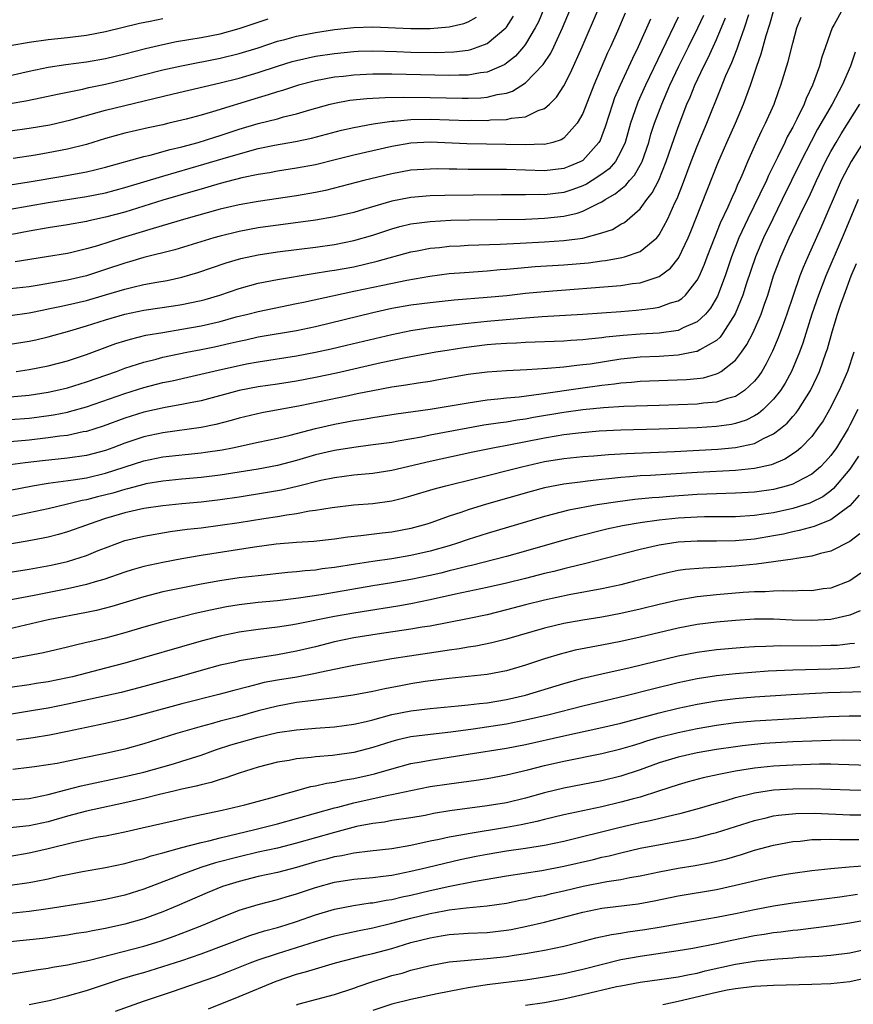
# Model space of a CAD drawing. Units: inches. Extents: x 2595000 to 2597297, y 1545000 to 1546995.
# Drawn here: x 2595742 to 2595829, y 1545713 to 1545816 of the extents above; entities that cross this region are included whole.
import ezdxf

# ---------------------------------------------------------------- set-up
doc = ezdxf.new("R2010")
doc.units = ezdxf.units.IN
doc.header["$MEASUREMENT"] = 0
doc.layers.add('LD25951545_2ft', color=43, linetype='Continuous')

msp = doc.modelspace()

# ---------------------------------------------------------------- linework, layer by layer
at = {"layer": 'LD25951545_2ft'}
for points, elevation in [([(2595828.26, 1545817), (2595827.34, 1545815.34), (2595827.14, 1545815), (2595826.42, 1545813), (2595826.06, 1545811.94), (2595825.8, 1545811), (2595825.08, 1545809), (2595824.4, 1545807.6), (2595824.19, 1545807), (2595823.44, 1545805.44), (2595823, 1545804.58), (2595822.43, 1545803.57), (2595822.17, 1545803), (2595821.4, 1545801.4), (2595820.46, 1545799.54), (2595820.24, 1545799), (2595819.57, 1545797.57), (2595818.31, 1545795), (2595817.37, 1545793), (2595816.58, 1545791), (2595815.91, 1545789), (2595815.12, 1545786.88), (2595814.39, 1545785.61), (2595813.87, 1545785), (2595813, 1545784.18), (2595811.59, 1545783.59), (2595811, 1545783.3), (2595809, 1545783.01), (2595807, 1545782.9), (2595805.23, 1545782.77), (2595803.42, 1545782.58), (2595803, 1545782.52), (2595801.61, 1545782.39), (2595801, 1545782.31), (2595799.76, 1545782.24), (2595799, 1545782.18), (2595795, 1545782.01), (2595794.05, 1545781.95), (2595793, 1545781.91), (2595791.84, 1545781.84), (2595791, 1545781.77), (2595788.53, 1545781.47), (2595786.8, 1545781.2), (2595785.62, 1545781), (2595782.41, 1545780.41), (2595779.88, 1545779.88), (2595775.18, 1545778.82), (2595773, 1545778.37), (2595771, 1545777.99), (2595769, 1545777.67), (2595767, 1545777.37), (2595765, 1545776.99), (2595761, 1545775.93), (2595759.68, 1545775.68), (2595759, 1545775.53), (2595757.23, 1545775.23), (2595755, 1545774.72), (2595753, 1545774.09), (2595750.73, 1545773.27), (2595749, 1545772.71), (2595748.65, 1545772.65), (2595747, 1545772.29), (2595746.2, 1545772.2), (2595745, 1545772.02), (2595743, 1545771.8), (2595741, 1545771.61)], 7876), ([(2595741, 1545776.33), (2595743, 1545776.52), (2595745, 1545776.83), (2595745.79, 1545777), (2595747, 1545777.29), (2595749, 1545777.91), (2595752.13, 1545779), (2595753, 1545779.33), (2595755, 1545779.98), (2595756.29, 1545780.29), (2595757, 1545780.48), (2595759.52, 1545781), (2595761, 1545781.28), (2595762.41, 1545781.59), (2595764.05, 1545781.95), (2595765, 1545782.18), (2595765.68, 1545782.32), (2595767, 1545782.61), (2595771, 1545783.29), (2595773, 1545783.72), (2595779, 1545785.18), (2595781, 1545785.62), (2595783, 1545785.96), (2595785, 1545786.23), (2595787.51, 1545786.49), (2595791, 1545786.77), (2595793.04, 1545786.96), (2595795, 1545787.18), (2595797, 1545787.38), (2595805, 1545788.01), (2595806.2, 1545788.2), (2595807, 1545788.29), (2595809, 1545788.93), (2595810.19, 1545789.8), (2595811, 1545790.83), (2595811.07, 1545790.93), (2595812.05, 1545793), (2595812.33, 1545793.67), (2595815.17, 1545800.83), (2595816.11, 1545803), (2595817, 1545805), (2595817.85, 1545807), (2595818.57, 1545809), (2595819.24, 1545811), (2595819.71, 1545812.29), (2595820.21, 1545814.21), (2595820.6, 1545815.4), (2595821.07, 1545817)], 7872), ([(2595741, 1545796.01), (2595745, 1545796.7), (2595749, 1545797.33), (2595751, 1545797.72), (2595753, 1545798.26), (2595757, 1545799.46), (2595761.3, 1545800.7), (2595763.31, 1545801.31), (2595766.13, 1545802.13), (2595767, 1545802.35), (2595768.71, 1545802.71), (2595770.91, 1545803.09), (2595772.57, 1545803.43), (2595775.72, 1545804.28), (2595777, 1545804.57), (2595779.05, 1545804.95), (2595781, 1545805.22), (2595781.23, 1545805.23), (2595783, 1545805.39), (2595785, 1545805.43), (2595789, 1545805.3), (2595789.31, 1545805.31), (2595791, 1545805.3), (2595791.35, 1545805.35), (2595793, 1545805.4), (2595793.54, 1545805.54), (2595795, 1545805.69), (2595796.34, 1545806.34), (2595797, 1545806.55), (2595797.5, 1545807), (2595798.25, 1545807.75), (2595799, 1545808.94), (2595799.72, 1545810.28), (2595800.95, 1545813), (2595802.64, 1545817)], 7858), ([(2595741, 1545798.56), (2595743, 1545798.87), (2595746.53, 1545799.47), (2595749, 1545799.92), (2595749.89, 1545800.11), (2595751, 1545800.39), (2595755, 1545801.52), (2595755.66, 1545801.66), (2595757.76, 1545802.24), (2595759, 1545802.53), (2595760.71, 1545803), (2595762.45, 1545803.56), (2595763, 1545803.71), (2595765, 1545804.37), (2595767, 1545804.98), (2595769, 1545805.48), (2595769.66, 1545805.66), (2595771, 1545805.98), (2595772.41, 1545806.41), (2595774.53, 1545807), (2595775, 1545807.12), (2595776.59, 1545807.41), (2595778.39, 1545807.61), (2595780.29, 1545807.71), (2595782.25, 1545807.75), (2595785, 1545807.72), (2595788.37, 1545807.63), (2595789, 1545807.63), (2595790.32, 1545807.68), (2595791, 1545807.75), (2595792.02, 1545808.02), (2595793, 1545808.17), (2595793.64, 1545808.36), (2595795, 1545809.23), (2595796.84, 1545811.16), (2595797.64, 1545812.36), (2595797.96, 1545813), (2595798.89, 1545815), (2595799.73, 1545817)], 7856), ([(2595805.46, 1545816.54), (2595804.64, 1545814.64), (2595803.91, 1545813), (2595803.61, 1545812.39), (2595802.17, 1545809), (2595801, 1545806.03), (2595800.42, 1545805), (2595799, 1545803.44), (2595798.74, 1545803.26), (2595797.85, 1545803), (2595797, 1545802.79), (2595796.8, 1545802.8), (2595795, 1545802.73), (2595788.84, 1545802.84), (2595785, 1545803.01), (2595783, 1545802.92), (2595781, 1545802.58), (2595777, 1545801.66), (2595775.2, 1545801.2), (2595773, 1545800.66), (2595771, 1545800.28), (2595769, 1545799.97), (2595768.19, 1545799.81), (2595767, 1545799.62), (2595765.27, 1545799.27), (2595763, 1545798.7), (2595761.7, 1545798.3), (2595761, 1545798.11), (2595760.15, 1545797.85), (2595757, 1545796.94), (2595753, 1545795.7), (2595751, 1545795.15), (2595749.23, 1545794.77), (2595749, 1545794.71), (2595747, 1545794.35), (2595745, 1545794.04), (2595743, 1545793.68), (2595741, 1545793.3)], 7860), ([(2595741, 1545784.86), (2595743, 1545785.14), (2595744.54, 1545785.46), (2595745, 1545785.54), (2595746.2, 1545785.8), (2595747, 1545785.96), (2595749, 1545786.44), (2595751, 1545787.02), (2595753, 1545787.63), (2595753.84, 1545787.84), (2595755, 1545788.1), (2595756.36, 1545788.36), (2595757.46, 1545788.54), (2595759, 1545788.87), (2595760.65, 1545789.35), (2595763.63, 1545790.37), (2595765.17, 1545790.83), (2595767, 1545791.22), (2595769, 1545791.52), (2595773, 1545792.03), (2595775, 1545792.31), (2595777, 1545792.7), (2595779, 1545793.29), (2595781, 1545793.95), (2595781.82, 1545794.18), (2595783, 1545794.46), (2595785, 1545794.72), (2595787.17, 1545794.83), (2595789.13, 1545794.87), (2595795, 1545794.96), (2595797, 1545795.04), (2595799, 1545795.26), (2595800.41, 1545795.59), (2595801, 1545795.8), (2595802.61, 1545796.61), (2595803, 1545796.78), (2595803.34, 1545797), (2595804.4, 1545797.6), (2595805, 1545798.11), (2595805.5, 1545798.5), (2595805.9, 1545799), (2595806.43, 1545799.57), (2595807.15, 1545800.85), (2595807.21, 1545801), (2595807.91, 1545803), (2595808.15, 1545803.85), (2595808.53, 1545805), (2595809.28, 1545807), (2595810.13, 1545809), (2595811.08, 1545811), (2595812.08, 1545813), (2595813.06, 1545815), (2595813.67, 1545816.33)], 7866), ([(2595741, 1545804.22), (2595743, 1545804.48), (2595745.16, 1545804.84), (2595747.36, 1545805.36), (2595751, 1545806.36), (2595753, 1545806.88), (2595758.09, 1545808.09), (2595763, 1545809.23), (2595765, 1545809.74), (2595767, 1545810.33), (2595769, 1545811), (2595770.54, 1545811.46), (2595771, 1545811.59), (2595773, 1545812.02), (2595775, 1545812.33), (2595777, 1545812.53), (2595777.45, 1545812.55), (2595779, 1545812.59), (2595781.48, 1545812.52), (2595783, 1545812.46), (2595785.57, 1545812.43), (2595787.5, 1545812.5), (2595789, 1545812.68), (2595789.27, 1545812.73), (2595790.05, 1545813), (2595791, 1545813.36), (2595792.93, 1545815), (2595793, 1545815.08), (2595793.76, 1545816.24)], 7852), ([(2595741, 1545773.94), (2595743, 1545774.11), (2595743.8, 1545774.2), (2595745.55, 1545774.45), (2595747, 1545774.74), (2595747.22, 1545774.78), (2595749, 1545775.29), (2595753, 1545776.67), (2595755, 1545777.31), (2595757, 1545777.83), (2595757.98, 1545778.02), (2595759.61, 1545778.39), (2595763.24, 1545779.24), (2595765, 1545779.63), (2595765.78, 1545779.78), (2595767, 1545780.01), (2595771, 1545780.63), (2595773, 1545781.01), (2595774.64, 1545781.36), (2595776.26, 1545781.74), (2595781, 1545782.88), (2595783, 1545783.29), (2595785, 1545783.6), (2595789, 1545784.07), (2595791, 1545784.27), (2595794.59, 1545784.59), (2595796.75, 1545784.75), (2595801, 1545784.98), (2595803, 1545785.12), (2595805, 1545785.28), (2595806.59, 1545785.41), (2595808.39, 1545785.61), (2595809, 1545785.73), (2595810.18, 1545786.18), (2595811, 1545786.41), (2595811.37, 1545786.63), (2595811.75, 1545787), (2595813, 1545788.56), (2595813.22, 1545789), (2595813.75, 1545790.25), (2595814.02, 1545791), (2595814.86, 1545793.15), (2595815.44, 1545794.56), (2595816.24, 1545796.24), (2595816.69, 1545797.31), (2595817, 1545797.97), (2595817.3, 1545798.7), (2595817.45, 1545799), (2595817.81, 1545799.81), (2595818.3, 1545801), (2595819.13, 1545802.87), (2595819.76, 1545804.24), (2595820.15, 1545805), (2595821.04, 1545807), (2595821.55, 1545808.45), (2595821.77, 1545809), (2595822.54, 1545811.46), (2595823, 1545813.38), (2595823.44, 1545815), (2595823.87, 1545816.13)], 7874), ([(2595811, 1545816.12), (2595807.58, 1545809), (2595806.78, 1545807.22), (2595806.69, 1545807), (2595806, 1545805), (2595805.43, 1545803), (2595805, 1545802.04), (2595804.42, 1545801), (2595803.76, 1545800.24), (2595803, 1545799.66), (2595801.99, 1545799), (2595801.38, 1545798.62), (2595801, 1545798.45), (2595799.95, 1545798.05), (2595799, 1545797.76), (2595797, 1545797.51), (2595796.48, 1545797.52), (2595795, 1545797.49), (2595794.5, 1545797.5), (2595792.5, 1545797.5), (2595786.56, 1545797.44), (2595785, 1545797.39), (2595783, 1545797.21), (2595782.82, 1545797.18), (2595781, 1545796.83), (2595778.02, 1545795.98), (2595777, 1545795.66), (2595775, 1545795.18), (2595773, 1545794.86), (2595767, 1545794.03), (2595765, 1545793.67), (2595763, 1545793.18), (2595762.36, 1545793), (2595758.27, 1545791.73), (2595755, 1545790.92), (2595753.52, 1545790.48), (2595753, 1545790.35), (2595751, 1545789.67), (2595749, 1545789.01), (2595747, 1545788.55), (2595744.03, 1545788.03), (2595743, 1545787.87), (2595741, 1545787.66)], 7864), ([(2595741, 1545807.07), (2595742.65, 1545807.35), (2595744.31, 1545807.69), (2595745.95, 1545808.05), (2595748.59, 1545808.59), (2595749.25, 1545808.75), (2595751, 1545809.11), (2595753, 1545809.58), (2595757, 1545810.6), (2595758.97, 1545811.03), (2595763, 1545811.82), (2595765, 1545812.3), (2595767, 1545812.91), (2595769, 1545813.59), (2595769.79, 1545813.79), (2595771, 1545814.13), (2595773, 1545814.53), (2595775, 1545814.84), (2595777, 1545815.05), (2595779, 1545815.11), (2595783, 1545814.92), (2595785, 1545814.92), (2595787, 1545815.1), (2595788.53, 1545815.47), (2595789, 1545815.65), (2595789.88, 1545816.12)], 7850), ([(2595741, 1545781.86), (2595743, 1545782.18), (2595743.68, 1545782.32), (2595745, 1545782.63), (2595747.24, 1545783.24), (2595749, 1545783.76), (2595751, 1545784.4), (2595753, 1545784.99), (2595755, 1545785.4), (2595758.13, 1545785.87), (2595759, 1545786.01), (2595759.83, 1545786.17), (2595761, 1545786.44), (2595761.45, 1545786.55), (2595762.97, 1545787), (2595765, 1545787.69), (2595767, 1545788.23), (2595769, 1545788.62), (2595772.75, 1545789.25), (2595774.47, 1545789.53), (2595775, 1545789.6), (2595777, 1545789.97), (2595779.46, 1545790.54), (2595783, 1545791.54), (2595783.65, 1545791.65), (2595785, 1545791.92), (2595786, 1545792), (2595787, 1545792.12), (2595788.17, 1545792.17), (2595789, 1545792.22), (2595792.34, 1545792.34), (2595794.44, 1545792.44), (2595797, 1545792.57), (2595799, 1545792.7), (2595801, 1545792.97), (2595803, 1545793.51), (2595804.12, 1545793.88), (2595805, 1545794.42), (2595805.38, 1545794.62), (2595807, 1545796.03), (2595807.72, 1545797), (2595808.29, 1545797.71), (2595808.97, 1545799.03), (2595809.74, 1545801), (2595810.58, 1545803.42), (2595811, 1545804.58), (2595811.92, 1545807), (2595812.25, 1545807.75), (2595812.73, 1545809), (2595813.68, 1545811), (2595814.14, 1545811.86), (2595815, 1545813.77), (2595815.96, 1545816.04)], 7868), ([(2595796.91, 1545817), (2595796.35, 1545815.65), (2595796.02, 1545815), (2595795, 1545813.29), (2595794.79, 1545813), (2595793.95, 1545812.05), (2595793, 1545811.29), (2595792.83, 1545811.17), (2595792.46, 1545811), (2595791, 1545810.37), (2595790.28, 1545810.29), (2595789, 1545810.05), (2595788.05, 1545810.05), (2595787, 1545810.01), (2595781, 1545810.14), (2595779, 1545810.15), (2595777, 1545810.06), (2595775.92, 1545809.92), (2595775, 1545809.83), (2595773, 1545809.46), (2595771.21, 1545809), (2595769.55, 1545808.45), (2595769, 1545808.29), (2595768.03, 1545807.97), (2595767, 1545807.68), (2595762.2, 1545806.2), (2595761, 1545805.86), (2595759.44, 1545805.44), (2595757.64, 1545805), (2595757, 1545804.85), (2595755.47, 1545804.53), (2595753, 1545803.95), (2595751, 1545803.39), (2595749, 1545802.79), (2595747, 1545802.28), (2595745, 1545801.89), (2595743.66, 1545801.66), (2595741.31, 1545801.31)], 7854), ([(2595741.63, 1545779), (2595743, 1545779.19), (2595745, 1545779.58), (2595747, 1545780.12), (2595749, 1545780.78), (2595752.09, 1545781.91), (2595753, 1545782.2), (2595753.61, 1545782.39), (2595755.22, 1545782.78), (2595757, 1545783.09), (2595759, 1545783.41), (2595761, 1545783.78), (2595763, 1545784.24), (2595764.7, 1545784.7), (2595765.92, 1545785), (2595767, 1545785.28), (2595771, 1545786.1), (2595771.73, 1545786.27), (2595777, 1545787.39), (2595780.05, 1545788.05), (2595782.56, 1545788.56), (2595784.98, 1545788.98), (2595787, 1545789.25), (2595788.62, 1545789.38), (2595791, 1545789.54), (2595792.34, 1545789.66), (2595793, 1545789.71), (2595794.17, 1545789.83), (2595796.02, 1545789.98), (2595799, 1545790.15), (2595801.61, 1545790.39), (2595803, 1545790.59), (2595803.38, 1545790.62), (2595805.08, 1545790.92), (2595805.37, 1545791), (2595807, 1545791.57), (2595808.75, 1545793), (2595808.88, 1545793.12), (2595809, 1545793.3), (2595809.91, 1545795), (2595810.66, 1545796.66), (2595810.88, 1545797.12), (2595811.45, 1545798.55), (2595812.37, 1545801), (2595813, 1545802.61), (2595814.01, 1545805), (2595815.44, 1545808.56), (2595816, 1545810), (2595816.43, 1545811), (2595816.62, 1545811.38), (2595817.18, 1545812.82), (2595817.34, 1545813.34), (2595817.94, 1545815), (2595818.41, 1545816.41)], 7870), ([(2595741, 1545810.02), (2595743, 1545810.47), (2595745, 1545810.87), (2595746.84, 1545811.16), (2595749, 1545811.45), (2595751, 1545811.8), (2595753, 1545812.27), (2595755.17, 1545812.83), (2595757, 1545813.27), (2595758.44, 1545813.56), (2595761, 1545814), (2595763, 1545814.38), (2595765, 1545814.92), (2595768.04, 1545815.96)], 7848), ([(2595757, 1545815.95), (2595755.66, 1545815.66), (2595754.55, 1545815.45), (2595751, 1545814.6), (2595749, 1545814.21), (2595747, 1545813.96), (2595745, 1545813.74), (2595743, 1545813.46), (2595741, 1545813.1)], 7846), ([(2595808.1, 1545815.9), (2595806.81, 1545813), (2595806.21, 1545811.79), (2595804.92, 1545809), (2595804.34, 1545807.66), (2595804.11, 1545807), (2595803.36, 1545804.64), (2595803, 1545803.67), (2595802.81, 1545803.19), (2595802.7, 1545803), (2595801, 1545801.11), (2595800.81, 1545801), (2595799.54, 1545800.46), (2595799, 1545800.26), (2595797, 1545800.01), (2595793, 1545800.15), (2595789, 1545800.15), (2595787.81, 1545800.19), (2595787, 1545800.18), (2595785.79, 1545800.21), (2595785, 1545800.2), (2595783, 1545800.07), (2595781, 1545799.72), (2595778.06, 1545799), (2595775.64, 1545798.36), (2595774.04, 1545797.96), (2595773, 1545797.75), (2595771, 1545797.39), (2595767, 1545796.81), (2595765, 1545796.46), (2595763, 1545796), (2595761.63, 1545795.63), (2595759.4, 1545795), (2595755.99, 1545793.99), (2595754.48, 1545793.52), (2595752.74, 1545793), (2595750.17, 1545792.17), (2595749, 1545791.84), (2595747.47, 1545791.47), (2595747, 1545791.37), (2595744.81, 1545791), (2595741.52, 1545790.48)], 7862), ([(2595829.53, 1545812.47), (2595829.05, 1545811), (2595828.19, 1545809), (2595827.13, 1545807), (2595825.61, 1545804.38), (2595824.92, 1545803.08), (2595823.85, 1545801), (2595821.9, 1545797), (2595820.9, 1545795), (2595819.94, 1545793), (2595819.09, 1545791), (2595818.13, 1545788.13), (2595817.78, 1545787), (2595816.98, 1545785.02), (2595815.69, 1545783), (2595815.4, 1545782.6), (2595815, 1545782.24), (2595813.26, 1545781.26), (2595813, 1545781.09), (2595812.93, 1545781.07), (2595811, 1545780.69), (2595809, 1545780.56), (2595807, 1545780.48), (2595805, 1545780.28), (2595801.77, 1545779.77), (2595801, 1545779.67), (2595800.38, 1545779.62), (2595799, 1545779.45), (2595797.3, 1545779.3), (2595795.15, 1545779.15), (2595793, 1545779.05), (2595791, 1545778.92), (2595789, 1545778.66), (2595785.9, 1545778.1), (2595785, 1545777.94), (2595783.76, 1545777.76), (2595782.46, 1545777.54), (2595781, 1545777.33), (2595779, 1545776.97), (2595777.37, 1545776.63), (2595776.45, 1545776.45), (2595771.39, 1545775.39), (2595767.36, 1545774.64), (2595765, 1545774.09), (2595764.16, 1545773.84), (2595762.56, 1545773.44), (2595761, 1545773.12), (2595757, 1545772.57), (2595755, 1545772.14), (2595753, 1545771.47), (2595751.77, 1545771), (2595751, 1545770.72), (2595749, 1545770.19), (2595747, 1545769.9), (2595744.38, 1545769.62), (2595742.59, 1545769.41), (2595741, 1545769.19)], 7878), ([(2595741, 1545766.55), (2595743.34, 1545767), (2595745, 1545767.27), (2595747.62, 1545767.62), (2595749, 1545767.85), (2595751, 1545768.32), (2595755, 1545769.62), (2595757, 1545770.03), (2595761, 1545770.46), (2595761.48, 1545770.52), (2595763.21, 1545770.79), (2595764.31, 1545771), (2595767, 1545771.57), (2595769, 1545772.01), (2595770.33, 1545772.33), (2595772.98, 1545773.02), (2595775, 1545773.47), (2595777, 1545773.84), (2595778.01, 1545773.99), (2595779, 1545774.17), (2595781.46, 1545774.54), (2595785, 1545775.04), (2595789, 1545775.72), (2595791, 1545776.01), (2595792.11, 1545776.11), (2595793, 1545776.22), (2595794.34, 1545776.34), (2595796.63, 1545776.63), (2595800.76, 1545777.24), (2595803, 1545777.55), (2595804.31, 1545777.69), (2595805, 1545777.8), (2595806.12, 1545777.88), (2595807, 1545777.97), (2595811.86, 1545778.14), (2595813, 1545778.25), (2595813.66, 1545778.34), (2595815, 1545778.73), (2595815.2, 1545778.8), (2595815.5, 1545779), (2595817, 1545780.16), (2595817.64, 1545781), (2595818.2, 1545781.8), (2595818.81, 1545783), (2595819.5, 1545784.5), (2595819.7, 1545785), (2595820.05, 1545786.05), (2595820.39, 1545787), (2595821, 1545789), (2595821.74, 1545791), (2595822.63, 1545793), (2595823.41, 1545794.59), (2595824.13, 1545796.13), (2595824.71, 1545797.29), (2595825.48, 1545799), (2595826.44, 1545801), (2595827, 1545802.05), (2595827.54, 1545803), (2595828.09, 1545803.91), (2595830.05, 1545807)], 7880), ([(2595830.4, 1545803), (2595829.11, 1545801), (2595828.08, 1545799), (2595825.95, 1545794.05), (2595824.57, 1545791), (2595824.09, 1545789.9), (2595823.74, 1545789), (2595823.04, 1545786.96), (2595822.39, 1545785), (2595822.03, 1545784.03), (2595821.49, 1545782.51), (2595820.89, 1545781.11), (2595820.22, 1545779.78), (2595819.75, 1545779), (2595819.45, 1545778.55), (2595819, 1545777.99), (2595817.95, 1545777), (2595817, 1545776.38), (2595816.17, 1545776.17), (2595815, 1545775.77), (2595813.66, 1545775.66), (2595813, 1545775.57), (2595811, 1545775.49), (2595809, 1545775.44), (2595805.31, 1545775.31), (2595803.19, 1545775.19), (2595801, 1545774.98), (2595799, 1545774.68), (2595795.85, 1545774.15), (2595795, 1545773.98), (2595794.13, 1545773.87), (2595793, 1545773.68), (2595792.39, 1545773.61), (2595790.65, 1545773.35), (2595788.95, 1545773.05), (2595785, 1545772.3), (2595784.12, 1545772.12), (2595781.67, 1545771.67), (2595781, 1545771.56), (2595778.75, 1545771.25), (2595777, 1545771.04), (2595775, 1545770.71), (2595773, 1545770.24), (2595771, 1545769.66), (2595769, 1545769.14), (2595767, 1545768.76), (2595763, 1545768.13), (2595761, 1545767.88), (2595759, 1545767.71), (2595757, 1545767.51), (2595755.2, 1545767.2), (2595755, 1545767.16), (2595753.3, 1545766.7), (2595753, 1545766.63), (2595751.75, 1545766.25), (2595750.15, 1545765.85), (2595749, 1545765.53), (2595748.54, 1545765.46), (2595747, 1545765.07), (2595745, 1545764.61), (2595741, 1545763.77)], 7882), ([(2595829.85, 1545797), (2595828.19, 1545793), (2595826.48, 1545789), (2595825.69, 1545787), (2595825, 1545785), (2595824.06, 1545781.94), (2595823.71, 1545781), (2595822.88, 1545779), (2595822.22, 1545777.78), (2595821.72, 1545777), (2595821, 1545776.1), (2595819.89, 1545775), (2595819.41, 1545774.59), (2595819, 1545774.34), (2595818.11, 1545773.89), (2595817, 1545773.53), (2595816.57, 1545773.43), (2595815, 1545773.23), (2595813, 1545773.1), (2595811, 1545773), (2595809, 1545772.93), (2595805, 1545772.83), (2595802.72, 1545772.72), (2595800.54, 1545772.54), (2595799, 1545772.34), (2595798.22, 1545772.22), (2595797, 1545772), (2595793.27, 1545771.27), (2595791.75, 1545771), (2595789.47, 1545770.54), (2595785, 1545769.54), (2595781, 1545768.61), (2595779, 1545768.31), (2595777, 1545768.13), (2595776, 1545768), (2595775, 1545767.86), (2595773.55, 1545767.55), (2595771.07, 1545766.93), (2595769.44, 1545766.56), (2595767.74, 1545766.26), (2595765, 1545765.82), (2595763, 1545765.53), (2595761, 1545765.3), (2595759, 1545765.12), (2595757, 1545764.92), (2595755, 1545764.62), (2595753, 1545764.17), (2595751.83, 1545763.83), (2595751, 1545763.58), (2595749.28, 1545763), (2595749, 1545762.89), (2595747, 1545762.17), (2595746.08, 1545761.92), (2595745, 1545761.64), (2595744.47, 1545761.53), (2595742.79, 1545761.21), (2595737.66, 1545760.34)], 7884), ([(2595741, 1545757.97), (2595743, 1545758.28), (2595745.3, 1545758.7), (2595747, 1545759.08), (2595749, 1545759.71), (2595750.22, 1545760.22), (2595751, 1545760.52), (2595752.27, 1545761), (2595753, 1545761.26), (2595755, 1545761.74), (2595757.78, 1545762.22), (2595759.55, 1545762.45), (2595761, 1545762.62), (2595763, 1545762.87), (2595765, 1545763.16), (2595767.59, 1545763.59), (2595769, 1545763.8), (2595769.98, 1545763.98), (2595771, 1545764.11), (2595772.37, 1545764.37), (2595773, 1545764.44), (2595774.74, 1545764.74), (2595777, 1545765), (2595779, 1545765.15), (2595781, 1545765.43), (2595782.25, 1545765.75), (2595783, 1545765.95), (2595785.34, 1545766.66), (2595786.64, 1545767), (2595789.77, 1545767.77), (2595794.61, 1545769), (2595797, 1545769.54), (2595799, 1545769.87), (2595801, 1545770.07), (2595802.15, 1545770.15), (2595803.71, 1545770.29), (2595805.59, 1545770.41), (2595810.6, 1545770.6), (2595815.14, 1545770.86), (2595817, 1545771.01), (2595819, 1545771.43), (2595819.95, 1545771.95), (2595821, 1545772.44), (2595821.72, 1545773), (2595822.41, 1545773.59), (2595823, 1545774.27), (2595823.35, 1545774.65), (2595823.59, 1545775), (2595824.85, 1545777), (2595825.55, 1545778.45), (2595825.79, 1545779), (2595826.52, 1545781), (2595826.64, 1545781.36), (2595827.14, 1545783.14), (2595827.7, 1545785), (2595828.05, 1545786.05), (2595828.38, 1545787), (2595829.14, 1545789), (2595829.7, 1545790.3)], 7886), ([(2595829.42, 1545781), (2595828.75, 1545779), (2595827.88, 1545777), (2595826.86, 1545775), (2595826.18, 1545773.82), (2595825.61, 1545773), (2595825, 1545772.18), (2595823.84, 1545771), (2595823.4, 1545770.6), (2595822.19, 1545769.81), (2595820.78, 1545769.22), (2595819, 1545768.81), (2595817, 1545768.61), (2595813, 1545768.42), (2595810.23, 1545768.23), (2595808.09, 1545768.09), (2595807, 1545768.04), (2595805.95, 1545767.95), (2595805, 1545767.88), (2595803.73, 1545767.73), (2595803, 1545767.67), (2595801.48, 1545767.48), (2595801, 1545767.44), (2595799, 1545767.19), (2595797, 1545766.78), (2595795.6, 1545766.4), (2595790.92, 1545765.08), (2595789, 1545764.49), (2595788.21, 1545764.21), (2595787, 1545763.83), (2595785.17, 1545763.17), (2595784.66, 1545763), (2595783, 1545762.53), (2595781, 1545762.14), (2595779.97, 1545762.03), (2595777.75, 1545761.75), (2595776.38, 1545761.62), (2595775, 1545761.42), (2595772.82, 1545761.18), (2595771, 1545761.06), (2595768.89, 1545760.89), (2595766.59, 1545760.59), (2595761, 1545759.72), (2595759, 1545759.37), (2595757, 1545758.98), (2595755, 1545758.55), (2595753.79, 1545758.21), (2595753, 1545757.97), (2595750.81, 1545757.19), (2595750.16, 1545757), (2595749, 1545756.66), (2595747, 1545756.21), (2595743.52, 1545755.52), (2595739, 1545754.69)], 7888), ([(2595829.82, 1545775), (2595829, 1545773.36), (2595828.81, 1545773), (2595827.58, 1545771), (2595827, 1545770.19), (2595826.45, 1545769.55), (2595825.92, 1545769), (2595825, 1545768.22), (2595823.39, 1545767.39), (2595823, 1545767.17), (2595822.45, 1545767), (2595821, 1545766.62), (2595819, 1545766.33), (2595817, 1545766.22), (2595815, 1545766.17), (2595813, 1545766.1), (2595810.11, 1545765.89), (2595809, 1545765.79), (2595808.26, 1545765.74), (2595806.44, 1545765.56), (2595804.66, 1545765.34), (2595802.5, 1545765), (2595799.55, 1545764.45), (2595797, 1545763.79), (2595791, 1545762.02), (2595789, 1545761.39), (2595787.87, 1545761), (2595787, 1545760.73), (2595785, 1545760.15), (2595783, 1545759.69), (2595781, 1545759.36), (2595779, 1545759.09), (2595777.19, 1545758.81), (2595775, 1545758.45), (2595773.7, 1545758.3), (2595773, 1545758.18), (2595771.9, 1545758.1), (2595771, 1545757.98), (2595770.09, 1545757.91), (2595767, 1545757.59), (2595765, 1545757.35), (2595762.96, 1545757.04), (2595761, 1545756.69), (2595757, 1545755.88), (2595755, 1545755.39), (2595751.65, 1545754.35), (2595750.06, 1545753.94), (2595749, 1545753.72), (2595745, 1545752.96), (2595739, 1545751.58)], 7890), ([(2595829.89, 1545770.11), (2595829, 1545768.76), (2595827.28, 1545766.72), (2595827, 1545766.49), (2595826.14, 1545765.86), (2595825, 1545765.29), (2595824.8, 1545765.2), (2595823, 1545764.63), (2595821, 1545764.19), (2595819.95, 1545764.05), (2595819, 1545763.9), (2595817, 1545763.77), (2595813.75, 1545763.75), (2595813, 1545763.73), (2595811, 1545763.61), (2595809, 1545763.4), (2595807, 1545763.13), (2595805.18, 1545762.82), (2595803.53, 1545762.47), (2595800.33, 1545761.67), (2595798.77, 1545761.23), (2595795, 1545760.15), (2595793, 1545759.61), (2595789.33, 1545758.67), (2595789, 1545758.6), (2595787.74, 1545758.26), (2595787, 1545758.1), (2595786.13, 1545757.87), (2595785, 1545757.61), (2595783, 1545757.19), (2595781, 1545756.84), (2595779, 1545756.53), (2595773.59, 1545755.59), (2595771.23, 1545755.23), (2595769, 1545754.97), (2595767, 1545754.78), (2595765, 1545754.54), (2595763.68, 1545754.32), (2595762.01, 1545753.99), (2595760.39, 1545753.61), (2595757, 1545752.75), (2595755, 1545752.19), (2595753, 1545751.59), (2595751, 1545751.05), (2595749.34, 1545750.66), (2595749, 1545750.57), (2595747.72, 1545750.28), (2595747, 1545750.1), (2595744.48, 1545749.52), (2595742.81, 1545749.18), (2595739, 1545748.48)], 7892), ([(2595829.96, 1545766.04), (2595829, 1545764.91), (2595828.73, 1545764.73), (2595827, 1545763.45), (2595825.84, 1545763), (2595825.25, 1545762.75), (2595823.69, 1545762.31), (2595823, 1545762.17), (2595822.05, 1545761.95), (2595821, 1545761.75), (2595819, 1545761.43), (2595817, 1545761.25), (2595815, 1545761.2), (2595813, 1545761.2), (2595811, 1545761.09), (2595810.32, 1545761), (2595809, 1545760.79), (2595807, 1545760.33), (2595801.18, 1545758.82), (2595799.57, 1545758.43), (2595799, 1545758.31), (2595797.97, 1545758.03), (2595797, 1545757.81), (2595795, 1545757.29), (2595793, 1545756.8), (2595791, 1545756.34), (2595787.65, 1545755.65), (2595785, 1545755.07), (2595783, 1545754.64), (2595781.61, 1545754.39), (2595777, 1545753.67), (2595775, 1545753.31), (2595771, 1545752.51), (2595770.4, 1545752.4), (2595769, 1545752.19), (2595767, 1545751.94), (2595765, 1545751.66), (2595763, 1545751.26), (2595761, 1545750.73), (2595753, 1545748.43), (2595751, 1545747.88), (2595749, 1545747.36), (2595747.55, 1545747), (2595747, 1545746.88), (2595745, 1545746.48), (2595743.71, 1545746.29), (2595743, 1545746.16), (2595741, 1545745.86)], 7894), ([(2595830.02, 1545761.98), (2595829, 1545761.17), (2595827, 1545760.16), (2595825.92, 1545759.92), (2595825, 1545759.64), (2595823.4, 1545759.4), (2595823, 1545759.31), (2595819.21, 1545758.79), (2595817, 1545758.57), (2595815, 1545758.44), (2595813.61, 1545758.39), (2595811.77, 1545758.23), (2595811, 1545758.12), (2595810.07, 1545757.93), (2595809, 1545757.69), (2595806.41, 1545757), (2595805, 1545756.64), (2595803, 1545756.2), (2595799.57, 1545755.57), (2595797, 1545755.03), (2595795, 1545754.53), (2595793, 1545754), (2595791, 1545753.5), (2595788.94, 1545753.06), (2595785, 1545752.31), (2595784.18, 1545752.18), (2595783, 1545751.97), (2595779.45, 1545751.45), (2595777, 1545751.06), (2595775, 1545750.65), (2595773, 1545750.15), (2595771, 1545749.67), (2595769, 1545749.3), (2595767, 1545748.99), (2595765, 1545748.66), (2595764.54, 1545748.54), (2595763, 1545748.21), (2595761, 1545747.66), (2595758.71, 1545747), (2595755, 1545745.96), (2595752.65, 1545745.35), (2595747, 1545744.14), (2595745, 1545743.72), (2595743.45, 1545743.45), (2595739, 1545742.73)], 7896), ([(2595830.13, 1545757.87), (2595829, 1545757.04), (2595827, 1545756.29), (2595826.2, 1545756.2), (2595825, 1545756.01), (2595824.02, 1545756.02), (2595823, 1545755.96), (2595821.99, 1545755.99), (2595821, 1545755.96), (2595820.1, 1545755.9), (2595819, 1545755.89), (2595817.81, 1545755.81), (2595815, 1545755.57), (2595813, 1545755.37), (2595811, 1545755.03), (2595809, 1545754.58), (2595807, 1545754.08), (2595805, 1545753.62), (2595803, 1545753.24), (2595801, 1545752.92), (2595799, 1545752.57), (2595797, 1545752.1), (2595793, 1545750.94), (2595791.46, 1545750.54), (2595789.8, 1545750.2), (2595789, 1545750.09), (2595788.07, 1545749.93), (2595787, 1545749.79), (2595786.33, 1545749.67), (2595782.84, 1545749.16), (2595781, 1545748.86), (2595777, 1545748.17), (2595775.98, 1545747.98), (2595773.44, 1545747.44), (2595773, 1545747.33), (2595771.04, 1545746.96), (2595769, 1545746.63), (2595767.62, 1545746.38), (2595767, 1545746.22), (2595765.93, 1545745.93), (2595764.43, 1545745.57), (2595762.87, 1545745.13), (2595759, 1545744.16), (2595755, 1545743.06), (2595753, 1545742.54), (2595751, 1545742.1), (2595747, 1545741.26), (2595745.12, 1545740.88), (2595743.4, 1545740.6), (2595741.66, 1545740.34)], 7898), ([(2595830.08, 1545753.92), (2595829, 1545753.44), (2595827, 1545752.99), (2595825, 1545752.9), (2595822.94, 1545752.94), (2595821, 1545753.02), (2595819, 1545753.02), (2595817, 1545752.9), (2595815, 1545752.72), (2595813, 1545752.48), (2595811, 1545752.1), (2595807, 1545751.13), (2595805, 1545750.68), (2595803, 1545750.29), (2595801.89, 1545750.11), (2595800.22, 1545749.78), (2595798.62, 1545749.38), (2595797, 1545748.89), (2595795, 1545748.22), (2595793, 1545747.61), (2595791, 1545747.22), (2595787, 1545746.82), (2595784.49, 1545746.49), (2595783, 1545746.26), (2595781.94, 1545746.06), (2595780.27, 1545745.73), (2595779, 1545745.44), (2595776.94, 1545745.06), (2595775, 1545744.79), (2595772.49, 1545744.49), (2595771, 1545744.29), (2595769, 1545743.93), (2595767, 1545743.43), (2595764.81, 1545742.81), (2595763, 1545742.33), (2595762.05, 1545742.05), (2595761, 1545741.78), (2595758.31, 1545741), (2595755, 1545739.98), (2595753, 1545739.42), (2595751, 1545738.95), (2595748.42, 1545738.42), (2595745.92, 1545737.92), (2595745, 1545737.76), (2595743.54, 1545737.54), (2595743, 1545737.47), (2595741.29, 1545737.29)], 7900), ([(2595741, 1545734.09), (2595743, 1545734.25), (2595745, 1545734.65), (2595746.85, 1545735.15), (2595748.44, 1545735.56), (2595753, 1545736.53), (2595755, 1545737.01), (2595758.12, 1545737.88), (2595759, 1545738.14), (2595761, 1545738.79), (2595762.63, 1545739.37), (2595764.14, 1545739.86), (2595765, 1545740.11), (2595767, 1545740.68), (2595769, 1545741.14), (2595771, 1545741.44), (2595773, 1545741.62), (2595775, 1545741.76), (2595777, 1545742.02), (2595778.31, 1545742.31), (2595779, 1545742.49), (2595781, 1545743.04), (2595783, 1545743.44), (2595785, 1545743.67), (2595787.94, 1545743.94), (2595789, 1545744.07), (2595790.18, 1545744.18), (2595791, 1545744.28), (2595793, 1545744.6), (2595795, 1545745.07), (2595799, 1545746.3), (2595801, 1545746.85), (2595803, 1545747.31), (2595805.96, 1545747.96), (2595811, 1545749.19), (2595813, 1545749.59), (2595815, 1545749.85), (2595817.9, 1545750.1), (2595819, 1545750.17), (2595820.19, 1545750.19), (2595821, 1545750.24), (2595821.74, 1545750.26), (2595825, 1545750.24), (2595827, 1545750.29), (2595827.68, 1545750.32), (2595829, 1545750.47), (2595829.47, 1545750.53)], 7902), ([(2595830.02, 1545748.02), (2595829, 1545747.88), (2595827.84, 1545747.84), (2595827, 1545747.8), (2595823, 1545747.69), (2595820.43, 1545747.57), (2595817, 1545747.29), (2595815, 1545747.09), (2595813, 1545746.79), (2595811, 1545746.36), (2595808.3, 1545745.7), (2595805.55, 1545745), (2595801, 1545743.92), (2595797.47, 1545743), (2595795, 1545742.43), (2595793, 1545742.03), (2595789.51, 1545741.51), (2595787.19, 1545741.19), (2595785.05, 1545740.95), (2595783, 1545740.69), (2595781.62, 1545740.38), (2595781, 1545740.21), (2595779, 1545739.57), (2595777, 1545739.07), (2595774.76, 1545738.76), (2595773, 1545738.62), (2595772.54, 1545738.54), (2595771, 1545738.39), (2595770.23, 1545738.23), (2595769, 1545738.03), (2595767, 1545737.52), (2595765, 1545736.91), (2595763.6, 1545736.4), (2595763, 1545736.24), (2595762.08, 1545735.92), (2595761, 1545735.67), (2595760.48, 1545735.52), (2595759, 1545735.2), (2595758.14, 1545735), (2595756.65, 1545734.65), (2595755, 1545734.23), (2595753, 1545733.77), (2595749, 1545732.9), (2595747, 1545732.37), (2595745, 1545731.8), (2595743, 1545731.37), (2595742.66, 1545731.34), (2595741, 1545731.16)], 7904), ([(2595741, 1545728.2), (2595743, 1545728.53), (2595745, 1545729), (2595747.67, 1545729.67), (2595750.21, 1545730.21), (2595751, 1545730.34), (2595753, 1545730.75), (2595754.85, 1545731.15), (2595758.09, 1545731.91), (2595759.72, 1545732.28), (2595763.23, 1545733), (2595765.59, 1545733.59), (2595768.32, 1545734.32), (2595772.5, 1545735.5), (2595773, 1545735.58), (2595774.15, 1545735.85), (2595775, 1545735.95), (2595775.85, 1545736.15), (2595777, 1545736.33), (2595778.71, 1545736.71), (2595779.18, 1545736.82), (2595781, 1545737.35), (2595783, 1545737.89), (2595784.08, 1545738.08), (2595785, 1545738.26), (2595789, 1545738.87), (2595793, 1545739.51), (2595795, 1545739.9), (2595799, 1545740.81), (2595803, 1545741.67), (2595805, 1545742.14), (2595809, 1545743.2), (2595811, 1545743.7), (2595813, 1545744.13), (2595815, 1545744.48), (2595817, 1545744.72), (2595819, 1545744.89), (2595822.85, 1545745.15), (2595824.75, 1545745.25), (2595826.67, 1545745.33), (2595830.55, 1545745.45)], 7906), ([(2595741, 1545725.14), (2595743, 1545725.42), (2595743.54, 1545725.54), (2595745, 1545725.83), (2595746.09, 1545726.09), (2595747, 1545726.28), (2595748.59, 1545726.59), (2595751, 1545727.01), (2595753, 1545727.41), (2595754.23, 1545727.77), (2595755, 1545727.94), (2595755.78, 1545728.22), (2595757, 1545728.54), (2595759, 1545729.11), (2595761, 1545729.63), (2595761.81, 1545729.81), (2595763, 1545730.12), (2595766.65, 1545731), (2595769, 1545731.6), (2595771, 1545732.14), (2595775, 1545733.25), (2595775.32, 1545733.32), (2595777, 1545733.78), (2595780.6, 1545734.6), (2595781, 1545734.67), (2595783, 1545735.09), (2595785, 1545735.48), (2595787, 1545735.79), (2595789.84, 1545736.16), (2595791, 1545736.34), (2595793, 1545736.71), (2595795.25, 1545737.25), (2595797, 1545737.69), (2595799, 1545738.16), (2595803, 1545738.96), (2595805, 1545739.43), (2595806.2, 1545739.8), (2595807, 1545740.04), (2595807.72, 1545740.28), (2595809, 1545740.66), (2595811, 1545741.17), (2595813, 1545741.58), (2595815, 1545741.92), (2595817, 1545742.19), (2595819, 1545742.38), (2595822.6, 1545742.6), (2595826.83, 1545742.83), (2595828.9, 1545742.9), (2595831, 1545742.9)], 7908), ([(2595831.71, 1545740.29), (2595828.35, 1545740.35), (2595827, 1545740.33), (2595825, 1545740.26), (2595823, 1545740.16), (2595820.01, 1545739.99), (2595819, 1545739.9), (2595817.74, 1545739.74), (2595817, 1545739.66), (2595815, 1545739.36), (2595813, 1545739.02), (2595811, 1545738.57), (2595809, 1545737.96), (2595807, 1545737.23), (2595805, 1545736.58), (2595803, 1545736.08), (2595799, 1545735.32), (2595797, 1545734.84), (2595795, 1545734.29), (2595793, 1545733.8), (2595791, 1545733.46), (2595787.07, 1545732.93), (2595785.35, 1545732.65), (2595784.47, 1545732.47), (2595783, 1545732.21), (2595781, 1545731.92), (2595780.23, 1545731.77), (2595779, 1545731.63), (2595777.29, 1545731.29), (2595775, 1545730.67), (2595771, 1545729.54), (2595769, 1545729.05), (2595767, 1545728.6), (2595765, 1545728.13), (2595762.52, 1545727.48), (2595760.99, 1545727.01), (2595759, 1545726.29), (2595757.82, 1545725.82), (2595755, 1545724.73), (2595753, 1545724.1), (2595751, 1545723.65), (2595749, 1545723.3), (2595745, 1545722.66), (2595743, 1545722.38), (2595741, 1545722.18)], 7910), ([(2595831, 1545737.7), (2595827.81, 1545737.81), (2595827, 1545737.82), (2595825.82, 1545737.82), (2595823, 1545737.74), (2595821, 1545737.62), (2595819, 1545737.42), (2595817, 1545737.09), (2595815.25, 1545736.75), (2595813.61, 1545736.39), (2595812.03, 1545735.97), (2595811, 1545735.67), (2595808.95, 1545735), (2595807, 1545734.39), (2595806.17, 1545734.17), (2595805, 1545733.84), (2595803, 1545733.36), (2595799, 1545732.51), (2595797, 1545732.03), (2595796.18, 1545731.82), (2595794.53, 1545731.47), (2595793, 1545731.2), (2595789, 1545730.55), (2595788.43, 1545730.43), (2595787, 1545730.18), (2595785.94, 1545729.94), (2595785, 1545729.75), (2595783, 1545729.31), (2595781, 1545728.97), (2595778.73, 1545728.73), (2595777, 1545728.51), (2595775.76, 1545728.24), (2595775, 1545728.12), (2595774.13, 1545727.87), (2595773, 1545727.59), (2595771, 1545727.02), (2595769, 1545726.49), (2595767, 1545726.05), (2595765, 1545725.55), (2595763.24, 1545725), (2595761.64, 1545724.36), (2595758.5, 1545723), (2595757, 1545722.37), (2595755, 1545721.63), (2595753, 1545721.06), (2595751, 1545720.62), (2595749.62, 1545720.38), (2595749, 1545720.24), (2595747.92, 1545720.08), (2595747, 1545719.92), (2595746.19, 1545719.81), (2595744.42, 1545719.58), (2595741, 1545719.2)], 7912), ([(2595741, 1545715.84), (2595743.72, 1545716.28), (2595745, 1545716.46), (2595745.45, 1545716.55), (2595747, 1545716.79), (2595749.3, 1545717.3), (2595755, 1545718.77), (2595756.71, 1545719.29), (2595758.19, 1545719.81), (2595759.64, 1545720.36), (2595761.07, 1545720.93), (2595763, 1545721.74), (2595765, 1545722.53), (2595767, 1545723.14), (2595769, 1545723.65), (2595769.92, 1545723.92), (2595771, 1545724.25), (2595773, 1545724.92), (2595775, 1545725.47), (2595777, 1545725.79), (2595779, 1545725.97), (2595780.1, 1545726.1), (2595781, 1545726.22), (2595783, 1545726.61), (2595784.65, 1545727), (2595786.54, 1545727.46), (2595788.17, 1545727.83), (2595789.82, 1545728.18), (2595791, 1545728.41), (2595793, 1545728.75), (2595795, 1545729.05), (2595797, 1545729.36), (2595799, 1545729.78), (2595804.79, 1545731.21), (2595806.43, 1545731.57), (2595807, 1545731.72), (2595808.08, 1545731.92), (2595810.53, 1545732.53), (2595811.31, 1545732.69), (2595813.22, 1545733.22), (2595815, 1545733.75), (2595816.04, 1545734.04), (2595817, 1545734.33), (2595819, 1545734.82), (2595821, 1545735.13), (2595823, 1545735.26), (2595825, 1545735.28), (2595829, 1545735.14), (2595831, 1545735.11)], 7914), ([(2595743, 1545712.66), (2595745.08, 1545713.08), (2595747, 1545713.54), (2595749, 1545714.11), (2595752.67, 1545715.33), (2595754.21, 1545715.79), (2595755, 1545716.01), (2595757, 1545716.62), (2595759, 1545717.27), (2595761, 1545717.97), (2595766.13, 1545719.87), (2595767.64, 1545720.36), (2595769, 1545720.72), (2595769.93, 1545721), (2595771, 1545721.34), (2595773, 1545722.03), (2595775, 1545722.63), (2595776.98, 1545723.02), (2595778.71, 1545723.29), (2595779, 1545723.32), (2595780.41, 1545723.59), (2595781, 1545723.66), (2595782.07, 1545723.93), (2595783, 1545724.11), (2595785, 1545724.6), (2595787.06, 1545725.06), (2595789.55, 1545725.55), (2595793, 1545726.15), (2595796.7, 1545726.7), (2595799, 1545727.14), (2595802.14, 1545727.86), (2595803, 1545728.09), (2595803.76, 1545728.24), (2595805, 1545728.56), (2595807, 1545729.02), (2595809.49, 1545729.49), (2595811, 1545729.75), (2595811.95, 1545729.95), (2595813, 1545730.14), (2595814.56, 1545730.56), (2595815, 1545730.66), (2595819, 1545731.94), (2595820.22, 1545732.22), (2595821, 1545732.41), (2595821.5, 1545732.5), (2595823.32, 1545732.68), (2595825.3, 1545732.7), (2595829, 1545732.54), (2595831, 1545732.52)], 7916), ([(2595752.04, 1545711.96), (2595754.96, 1545713), (2595758, 1545714), (2595762.44, 1545715.56), (2595763.89, 1545716.11), (2595766.14, 1545717), (2595767, 1545717.32), (2595769, 1545718.01), (2595773, 1545719.26), (2595775, 1545719.84), (2595777.58, 1545720.42), (2595779, 1545720.69), (2595781, 1545721.16), (2595783, 1545721.68), (2595785, 1545722.18), (2595786.47, 1545722.47), (2595787, 1545722.56), (2595788.79, 1545722.79), (2595791, 1545722.99), (2595793, 1545723.27), (2595794.43, 1545723.57), (2595795, 1545723.67), (2595796.08, 1545723.92), (2595797, 1545724.08), (2595797.73, 1545724.27), (2595799, 1545724.56), (2595801.05, 1545725.05), (2595803.53, 1545725.53), (2595805, 1545725.75), (2595805.95, 1545725.95), (2595807, 1545726.13), (2595809, 1545726.56), (2595811, 1545726.93), (2595812.78, 1545727.22), (2595814.47, 1545727.53), (2595816.08, 1545727.92), (2595817.63, 1545728.37), (2595819, 1545728.81), (2595821, 1545729.35), (2595823, 1545729.72), (2595823.78, 1545729.78), (2595825, 1545729.93), (2595825.93, 1545729.93), (2595827, 1545729.99), (2595827.95, 1545729.95), (2595829, 1545729.95), (2595829.93, 1545729.93)], 7918), ([(2595761.8, 1545712.2), (2595765, 1545713.49), (2595768.89, 1545715.11), (2595771, 1545715.83), (2595771.94, 1545716.06), (2595773, 1545716.4), (2595775.1, 1545717), (2595778.19, 1545717.81), (2595779, 1545718), (2595781, 1545718.53), (2595783, 1545719.14), (2595785, 1545719.65), (2595786.17, 1545719.83), (2595787, 1545719.98), (2595789, 1545720.12), (2595791, 1545720.2), (2595793, 1545720.43), (2595793.49, 1545720.51), (2595795.15, 1545720.85), (2595797, 1545721.29), (2595801, 1545722.34), (2595803, 1545722.74), (2595806.79, 1545723.21), (2595808.48, 1545723.52), (2595811, 1545724.03), (2595815, 1545724.71), (2595817, 1545725.14), (2595819.83, 1545725.83), (2595821, 1545726.08), (2595822.31, 1545726.31), (2595823, 1545726.42), (2595825, 1545726.68), (2595827, 1545726.9), (2595828.93, 1545727.07), (2595830.79, 1545727.21)], 7920), ([(2595771, 1545712.62), (2595771.29, 1545712.71), (2595775, 1545713.69), (2595777, 1545714.35), (2595777.46, 1545714.54), (2595779, 1545715.07), (2595780.47, 1545715.53), (2595781, 1545715.69), (2595782.06, 1545715.94), (2595783, 1545716.23), (2595785, 1545716.75), (2595787, 1545717.11), (2595789, 1545717.31), (2595789.33, 1545717.33), (2595791, 1545717.47), (2595793, 1545717.69), (2595793.82, 1545717.82), (2595795, 1545717.98), (2595796.2, 1545718.2), (2595797, 1545718.33), (2595799, 1545718.75), (2595800.8, 1545719.2), (2595802.38, 1545719.62), (2595804.01, 1545719.99), (2595805, 1545720.13), (2595805.74, 1545720.26), (2595807.5, 1545720.5), (2595809.21, 1545720.79), (2595811, 1545721.12), (2595815, 1545721.81), (2595817, 1545722.2), (2595819, 1545722.62), (2595821, 1545722.98), (2595823, 1545723.29), (2595827.93, 1545723.93), (2595829.78, 1545724.22)], 7922), ([(2595833, 1545721.89), (2595829, 1545721.18), (2595827.11, 1545720.89), (2595823.55, 1545720.45), (2595823, 1545720.4), (2595821.77, 1545720.23), (2595821, 1545720.15), (2595820.02, 1545719.98), (2595819, 1545719.83), (2595816.63, 1545719.37), (2595815, 1545719.01), (2595812.52, 1545718.52), (2595811, 1545718.26), (2595807, 1545717.69), (2595805, 1545717.32), (2595801, 1545716.31), (2595799, 1545715.87), (2595797, 1545715.51), (2595795, 1545715.21), (2595791, 1545714.72), (2595789, 1545714.41), (2595788.25, 1545714.25), (2595787, 1545714.02), (2595785.75, 1545713.75), (2595783, 1545713.18), (2595781, 1545712.69), (2595779, 1545712.03)], 7924), ([(2595795, 1545712.57), (2595797, 1545712.87), (2595799, 1545713.24), (2595801, 1545713.68), (2595804.52, 1545714.52), (2595805, 1545714.62), (2595807, 1545714.99), (2595809.3, 1545715.3), (2595811, 1545715.55), (2595812.19, 1545715.81), (2595813, 1545715.95), (2595813.84, 1545716.16), (2595817, 1545716.86), (2595819.22, 1545717.22), (2595821.45, 1545717.45), (2595823, 1545717.54), (2595823.6, 1545717.6), (2595825, 1545717.67), (2595825.73, 1545717.73), (2595827, 1545717.81), (2595829, 1545718.07), (2595831, 1545718.51)], 7926), ([(2595831, 1545715.48), (2595829, 1545715.03), (2595827, 1545714.82), (2595825, 1545714.75), (2595821, 1545714.65), (2595819, 1545714.54), (2595817, 1545714.3), (2595816.14, 1545714.14), (2595815, 1545713.9), (2595811, 1545712.95), (2595809.4, 1545712.6)], 7928)]:
    msp.add_lwpolyline(points, dxfattribs=dict(at, elevation=elevation))

doc.saveas('drawing.dxf')
